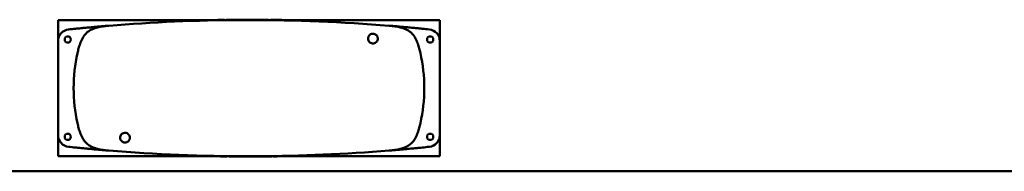
# Model space of a CAD drawing. Units: millimetres. Extents: x 108 to 305, y 85 to 244.
# Drawn here: x 202 to 253, y 115 to 123 of the extents above; entities that cross this region are included whole.
import ezdxf

# ---------------------------------------------------------------- set-up
doc = ezdxf.new("R2010")
doc.units = ezdxf.units.MM
doc.header["$LTSCALE"] = 0.75
doc.layers.add('Visible', color=7, linetype='Continuous', lineweight=50)

msp = doc.modelspace()

# ---------------------------------------------------------------- linework, layer by layer
at = {"layer": 'Visible'}
for p, q in [((204.073, 123.108, -1.02), (204.073, 122.025, -1.02)), ((212.184, 123.108, -1.02), (204.073, 123.108, -1.02)), ((211.934, 123.103, 1.54), (211.934, 123.087, 1.54)), ((212.624, 123.116, 1.466), (212.624, 123.1, 1.466)), ((212.706, 123.108, -1.02), (212.624, 123.108, -1.02)), ((212.706, 123.117, 1.54), (212.706, 123.101, 1.54)), ((213.014, 123.12, 1.54), (213.014, 123.104, 1.54)), ((213.711, 123.108, 1.378), (213.711, 123.124, 1.378)), ((213.923, 123.124, 1.58), (213.923, 123.108, 1.58)), ((214.357, 123.123, 1.291), (214.357, 123.107, 1.291)), ((214.477, 123.122, 1.54), (214.477, 123.106, 1.54)), ((214.88, 123.119, 0.62), (214.88, 123.103, 0.62)), ((214.99, 123.108, -1.02), (214.88, 123.108, -1.02)), ((214.99, 123.117, 0.62), (214.99, 123.101, 0.62)), ((223.673, 123.108, -1.02), (215.562, 123.108, -1.02)), ((215.789, 123.104, 0.62), (215.789, 123.088, 0.62)), ((223.673, 122.025, -1.02), (223.673, 123.108, -1.02)), ((204.073, 122.025, -0.72), (204.073, 117.192, -0.72)), ((223.673, 117.192, -0.72), (223.673, 122.025, -0.72)), ((204.073, 117.192, -1.02), (204.073, 116.108, -1.02)), ((223.673, 116.108, -1.02), (223.673, 117.192, -1.02)), ((204.073, 116.108, -1.02), (212.197, 116.108, -1.02)), ((211.957, 116.113, 0.62), (211.957, 116.129, 0.62)), ((212.756, 116.1, 0.62), (212.756, 116.116, 0.62)), ((212.756, 116.108, -1.02), (212.865, 116.108, -1.02)), ((212.865, 116.098, 0.62), (212.865, 116.114, 0.62)), ((213.269, 116.095, 1.54), (213.269, 116.111, 1.54)), ((213.389, 116.094, 1.291), (213.389, 116.11, 1.291)), ((213.822, 116.108, 1.58), (213.822, 116.092, 1.58)), ((214.035, 116.109, 1.378), (214.035, 116.093, 1.378)), ((214.732, 116.097, 1.54), (214.732, 116.113, 1.54)), ((215.04, 116.1, 1.54), (215.04, 116.116, 1.54)), ((215.04, 116.108, -1.02), (215.122, 116.108, -1.02)), ((215.122, 116.101, 1.466), (215.122, 116.117, 1.466)), ((215.548, 116.108, -1.02), (223.673, 116.108, -1.02)), ((215.811, 116.114, 1.54), (215.811, 116.13, 1.54)), ((153.756, 115.335, -1.02), (274.673, 115.335, -1.02))]:
    msp.add_line(p, q, dxfattribs=at)
at = {"layer": 'Visible', "extrusion": (-2.11801e-22, -1.75459e-13, -1)}
for centre in [(-204.573, 122.108, 0.62), (-223.173, 122.108, 0.62), (-204.573, 117.108, 0.62), (-223.173, 117.108, 0.62)]:
    msp.add_circle(centre, 0.16, dxfattribs=at)
at = {"layer": 'Visible'}
for centre, radius, start, end in [((213.873, 34.708, 1.58), 88.416, 90.84554, 91.23039), ((213.873, 34.708, 1.58), 88.416, 90.64715, 90.73045), ((213.873, 34.708, 1.58), 88.416, 90.24576, 90.53059), ((213.873, 34.708, 1.58), 88.416, 89.74634, 89.96737), ((213.873, 34.708, 1.58), 88.416, 89.49932, 89.58262), ((213.873, 34.708, 1.58), 88.416, 89.07584, 89.21468), ((204.673, 122.025, -0.72), 0.6, 96.0147, 180), ((213.873, 34.708, -0.72), 88.4, 95.77841, 96.0147), ((213.873, 34.708, -0.72), 88.4, 83.9853, 84.22159), ((223.073, 122.025, -0.72), 0.6, 360, 83.9853), ((204.673, 117.192, -0.72), 0.6, 180, 263.9853), ((223.073, 117.192, -0.72), 0.6, 276.0147, 0), ((213.873, 204.508, -0.72), 88.4, 263.9853, 264.22159), ((213.873, 204.508, -0.72), 88.4, 275.77841, 276.0147), ((213.873, 204.508, 1.58), 88.416, 269.07584, 269.21468), ((213.873, 204.508, 1.58), 88.416, 269.49932, 269.58262), ((213.873, 204.508, 1.58), 88.416, 269.74634, 269.96737), ((213.873, 204.508, 1.58), 88.416, 270.24576, 270.53059), ((213.873, 204.508, 1.58), 88.416, 270.64715, 270.73045), ((213.873, 204.508, 1.58), 88.416, 270.84554, 271.23039)]:
    msp.add_arc(centre, radius, start, end, dxfattribs=at)
at = {"layer": 'Visible', "extrusion": (0.978273, 1.8962e-07, 0.207322)}
msp.add_ellipse((212.726, 110.425, 0.987), major_axis=(-33.494, -0.437, 158.045), ratio=0.078561, start_param=-1.567926, end_param=-1.567458, dxfattribs=at)
at = {"layer": 'Visible', "extrusion": (-0.978273, -1.8962e-07, 0.207322)}
msp.add_ellipse((215.019, 128.792, 0.987), major_axis=(33.494, 0.437, 158.045), ratio=0.078561, start_param=-1.567926, end_param=-1.567458, dxfattribs=at)
at = {"layer": 'Visible'}
for points, knots in [([(206.682, 122.815, 1.895), (208.93, 122.999, 1.866), (211.185, 123.096, 1.848), (213.442, 123.107, 1.846), (213.585, 123.108, 1.846), (213.729, 123.108, 1.845), (213.873, 123.108, 1.845), (216.273, 123.108, 1.845), (218.673, 123.011, 1.864), (221.064, 122.815, 1.895)], [0, 0, 0, 0, 0.470064, 0.470064, 0.470064, 0.5, 0.5, 0.5, 1, 1, 1, 1]), ([(211.974, 123.104, 1.58), (211.969, 123.104, 1.58), (211.964, 123.104, 1.579), (211.954, 123.104, 1.575), (211.95, 123.104, 1.572), (211.942, 123.103, 1.565), (211.939, 123.103, 1.56), (211.935, 123.103, 1.55), (211.934, 123.103, 1.545), (211.934, 123.103, 1.54)], [-0.904153, -0.904153, -0.904153, -0.904153, -0.8287971, -0.8287971, -0.7534411, -0.7534411, -0.6781047, -0.6781047, -0.6027682, -0.6027682, -0.6027682, -0.6027682]), ([(212.607, 123.115, 1.548), (212.607, 123.115, 1.551), (212.606, 123.115, 1.553), (212.603, 123.115, 1.56), (212.6, 123.115, 1.565), (212.593, 123.115, 1.572), (212.588, 123.115, 1.575), (212.578, 123.115, 1.579), (212.573, 123.115, 1.58), (212.568, 123.115, 1.58)], [-1.1648695, -1.1648695, -1.1648695, -1.1648695, -1.1301262, -1.1301262, -1.0547893, -1.0547893, -0.9794435, -0.9794435, -0.9040977, -0.9040977, -0.9040977, -0.9040977]), ([(212.746, 123.117, 1.58), (212.741, 123.117, 1.58), (212.735, 123.117, 1.579), (212.725, 123.117, 1.575), (212.721, 123.117, 1.572), (212.714, 123.117, 1.565), (212.711, 123.117, 1.56), (212.707, 123.117, 1.55), (212.706, 123.117, 1.545), (212.706, 123.117, 1.54)], [-0.9040852, -0.9040852, -0.9040852, -0.9040852, -0.8287412, -0.8287412, -0.7533973, -0.7533973, -0.6780603, -0.6780603, -0.6027232, -0.6027232, -0.6027232, -0.6027232]), ([(212.913, 123.119, 1.548), (212.912, 123.119, 1.554), (212.909, 123.119, 1.56), (212.906, 123.119, 1.565), (212.902, 123.119, 1.569), (212.897, 123.119, 1.573), (212.892, 123.119, 1.576), (212.886, 123.119, 1.579), (212.88, 123.119, 1.58), (212.874, 123.119, 1.58)], [0, 0, 0, 0, 0.333333, 0.333333, 0.333333, 0.666667, 0.666667, 0.666667, 1, 1, 1, 1]), ([(213.054, 123.121, 1.58), (213.049, 123.121, 1.58), (213.044, 123.121, 1.579), (213.034, 123.12, 1.575), (213.029, 123.12, 1.572), (213.022, 123.12, 1.565), (213.019, 123.12, 1.56), (213.015, 123.12, 1.55), (213.014, 123.12, 1.545), (213.014, 123.12, 1.54)], [-0.9040677, -0.9040677, -0.9040677, -0.9040677, -0.8287269, -0.8287269, -0.753386, -0.753386, -0.6780488, -0.6780488, -0.6027116, -0.6027116, -0.6027116, -0.6027116]), ([(213.533, 123.124, 1.548), (213.531, 123.124, 1.554), (213.529, 123.124, 1.56), (213.525, 123.124, 1.565), (213.521, 123.124, 1.569), (213.517, 123.124, 1.573), (213.511, 123.124, 1.576), (213.506, 123.124, 1.579), (213.5, 123.124, 1.58), (213.494, 123.124, 1.58)], [0, 0, 0, 0, 0.333333, 0.333333, 0.333333, 0.666667, 0.666667, 0.666667, 1, 1, 1, 1]), ([(213.923, 123.124, 1.58), (213.896, 123.124, 1.579), (213.871, 123.124, 1.578), (213.825, 123.124, 1.567), (213.806, 123.124, 1.56), (213.777, 123.124, 1.542), (213.762, 123.124, 1.531), (213.738, 123.124, 1.499), (213.726, 123.124, 1.478), (213.712, 123.124, 1.423), (213.71, 123.124, 1.399), (213.711, 123.124, 1.378)], [-1.6446188, -1.6446188, -1.6446188, -1.6446188, -1.4009283, -1.4009283, -1.2182142, -1.2182142, -1.0862558, -1.0862558, -1.0060413, -1.0060413, -0.9469324, -0.9469324, -0.9469324, -0.9469324]), ([(214.303, 123.123, 1.548), (214.302, 123.123, 1.554), (214.299, 123.123, 1.56), (214.296, 123.123, 1.565), (214.292, 123.123, 1.569), (214.287, 123.124, 1.573), (214.282, 123.124, 1.576), (214.276, 123.124, 1.579), (214.27, 123.124, 1.58), (214.264, 123.124, 1.58)], [0, 0, 0, 0, 0.333333, 0.333333, 0.333333, 0.666667, 0.666667, 0.666667, 1, 1, 1, 1]), ([(214.395, 123.123, 1.115), (214.394, 123.123, 1.121), (214.391, 123.123, 1.127), (214.388, 123.123, 1.132), (214.384, 123.123, 1.136), (214.379, 123.123, 1.14), (214.374, 123.123, 1.143), (214.368, 123.123, 1.146), (214.363, 123.123, 1.147), (214.357, 123.123, 1.147)], [0, 0, 0, 0, 0.3333333, 0.3333333, 0.3333333, 0.6666667, 0.6666667, 0.6666667, 0.9822617, 0.9822617, 0.9822617, 0.9822617]), ([(214.517, 123.122, 1.58), (214.511, 123.122, 1.58), (214.505, 123.122, 1.579), (214.5, 123.122, 1.576), (214.494, 123.122, 1.574), (214.49, 123.122, 1.57), (214.486, 123.122, 1.565), (214.482, 123.122, 1.561), (214.479, 123.122, 1.555), (214.478, 123.122, 1.549), (214.477, 123.122, 1.546), (214.477, 123.122, 1.543), (214.477, 123.122, 1.54)], [0, 0, 0, 0, 0.25, 0.25, 0.25, 0.5, 0.5, 0.5, 0.75, 0.75, 0.75, 0.8818459, 0.8818459, 0.8818459, 0.8818459]), ([(214.685, 123.121, 1.548), (214.683, 123.121, 1.554), (214.681, 123.121, 1.56), (214.677, 123.121, 1.565), (214.673, 123.121, 1.569), (214.668, 123.121, 1.573), (214.663, 123.121, 1.576), (214.658, 123.121, 1.579), (214.651, 123.121, 1.58), (214.645, 123.121, 1.58)], [0, 0, 0, 0, 0.333333, 0.333333, 0.333333, 0.666667, 0.666667, 0.666667, 1, 1, 1, 1]), ([(215.085, 123.116, 1.58), (215.08, 123.116, 1.58), (215.075, 123.116, 1.579), (215.07, 123.116, 1.577), (215.065, 123.116, 1.575), (215.061, 123.116, 1.573), (215.057, 123.117, 1.569), (215.054, 123.117, 1.566), (215.05, 123.117, 1.561), (215.048, 123.117, 1.557), (215.046, 123.117, 1.552), (215.045, 123.117, 1.547), (215.045, 123.117, 1.542)], [0, 0, 0, 0, 0.25, 0.25, 0.25, 0.5, 0.5, 0.5, 0.75, 0.75, 0.75, 1, 1, 1, 1]), ([(215.335, 123.112, 1.558), (215.333, 123.112, 1.562), (215.33, 123.112, 1.566), (215.326, 123.113, 1.569), (215.322, 123.113, 1.573), (215.318, 123.113, 1.575), (215.313, 123.113, 1.577), (215.309, 123.113, 1.579), (215.304, 123.113, 1.58), (215.299, 123.113, 1.58)], [0, 0, 0, 0, 0.333333, 0.333333, 0.333333, 0.666667, 0.666667, 0.666667, 1, 1, 1, 1]), ([(215.789, 123.104, 0.62), (215.789, 123.104, 0.625), (215.788, 123.104, 0.63), (215.785, 123.104, 0.636), (215.785, 123.104, 0.637), (215.785, 123.104, 0.638)], [0, 0, 0, 0, 0.07533648, 0.07533648, 0.08703608, 0.08703608, 0.08703608, 0.08703608]), ([(205.071, 121.412, 1.991), (205.088, 121.49, 1.983), (205.107, 121.568, 1.976), (205.129, 121.648, 1.968), (205.14, 121.688, 1.964), (205.151, 121.728, 1.96), (205.164, 121.769, 1.956), (205.177, 121.81, 1.952), (205.19, 121.851, 1.948), (205.206, 121.893, 1.945), (205.221, 121.936, 1.941), (205.238, 121.979, 1.937), (205.257, 122.023, 1.934), (205.276, 122.067, 1.93), (205.298, 122.113, 1.927), (205.323, 122.16, 1.924), (205.349, 122.208, 1.922), (205.379, 122.257, 1.919), (205.417, 122.307, 1.918), (205.435, 122.333, 1.917), (205.456, 122.359, 1.917), (205.479, 122.384, 1.916), (205.502, 122.409, 1.916), (205.526, 122.434, 1.915), (205.553, 122.458, 1.915), (205.579, 122.482, 1.915), (205.607, 122.505, 1.915), (205.635, 122.525, 1.914), (205.663, 122.545, 1.914), (205.692, 122.564, 1.914), (205.72, 122.58, 1.913), (205.776, 122.613, 1.913), (205.83, 122.638, 1.911), (205.882, 122.659, 1.91), (205.934, 122.679, 1.909), (205.983, 122.695, 1.908), (206.031, 122.709, 1.907), (206.079, 122.723, 1.906), (206.126, 122.735, 1.905), (206.171, 122.745, 1.904), (206.216, 122.754, 1.903), (206.26, 122.763, 1.902), (206.304, 122.77, 1.901), (206.347, 122.777, 1.9), (206.39, 122.784, 1.899), (206.433, 122.789, 1.899), (206.517, 122.801, 1.897), (206.6, 122.809, 1.896), (206.682, 122.815, 1.895)], [0, 0, 0, 0, 0.125, 0.125, 0.125, 0.1875, 0.1875, 0.1875, 0.25, 0.25, 0.25, 0.3125, 0.3125, 0.3125, 0.375, 0.375, 0.375, 0.4375, 0.4375, 0.4375, 0.46875, 0.46875, 0.46875, 0.5, 0.5, 0.5, 0.53125, 0.53125, 0.53125, 0.5625, 0.5625, 0.5625, 0.625, 0.625, 0.625, 0.6875, 0.6875, 0.6875, 0.75, 0.75, 0.75, 0.8125, 0.8125, 0.8125, 0.875, 0.875, 0.875, 1, 1, 1, 1]), ([(205.5, 122.711, -0.604), (205.497, 122.711, -0.605), (205.451, 122.706, -0.623), (205.362, 122.698, -0.655), (205.283, 122.69, -0.678), (205.243, 122.686, -0.687), (205.243, 122.686, -0.687)], [0.6315725, 0.6315725, 0.6315725, 0.6315725, 0.6363636, 0.7272727, 0.8181818, 0.8182992, 0.8182992, 0.8182992, 0.8182992]), ([(206.119, 122.768, -0.323), (206.056, 122.762, -0.349), (205.938, 122.752, -0.403), (205.834, 122.742, -0.452), (205.785, 122.738, -0.475)], [0.2737442, 0.2737442, 0.2737442, 0.2737442, 0.3636364, 0.4502008, 0.4502008, 0.4502008, 0.4502008]), ([(206.678, 122.815, -0.121), (206.626, 122.811, -0.137), (206.514, 122.802, -0.172), (206.356, 122.788, -0.228), (206.261, 122.78, -0.265), (206.233, 122.778, -0.276)], [0.0023177, 0.0023177, 0.0023177, 0.0023177, 0.0909091, 0.1818182, 0.2207048, 0.2207048, 0.2207048, 0.2207048]), ([(219.987, 122.154, 2.809), (219.987, 122.173, 2.806), (219.989, 122.192, 2.803), (219.998, 122.229, 2.796), (220.004, 122.247, 2.792), (220.018, 122.276, 2.786), (220.025, 122.287, 2.784), (220.036, 122.303, 2.78), (220.041, 122.309, 2.778), (220.056, 122.327, 2.774), (220.067, 122.339, 2.771), (220.105, 122.369, 2.763), (220.133, 122.384, 2.759), (220.178, 122.398, 2.755), (220.194, 122.401, 2.754), (220.217, 122.403, 2.753), (220.225, 122.404, 2.753), (220.24, 122.404, 2.752), (220.248, 122.404, 2.752), (220.264, 122.403, 2.753), (220.271, 122.402, 2.753), (220.287, 122.399, 2.753), (220.294, 122.397, 2.754), (220.317, 122.391, 2.755), (220.332, 122.386, 2.757), (220.374, 122.365, 2.762), (220.4, 122.346, 2.768), (220.433, 122.31, 2.776), (220.442, 122.297, 2.78), (220.455, 122.277, 2.784), (220.458, 122.27, 2.786), (220.467, 122.252, 2.79), (220.472, 122.241, 2.792), (220.481, 122.21, 2.798), (220.485, 122.191, 2.802), (220.487, 122.153, 2.809), (220.487, 122.134, 2.812), (220.484, 122.115, 2.816)], [0.00001, 0.00001, 0.00001, 0.00001, 0.288551, 0.288551, 0.578123, 0.578123, 0.77103, 0.77103, 0.881373, 0.881373, 1.128311, 1.128311, 1.603711, 1.603711, 1.835909, 1.835909, 1.951704, 1.951704, 2.066889, 2.066889, 2.182105, 2.182105, 2.298227, 2.298227, 2.531712, 2.531712, 3.011327, 3.011327, 3.260488, 3.260488, 3.370947, 3.370947, 3.564084, 3.564084, 3.854241, 3.854241, 4.144229, 4.144229, 4.144229, 4.144229]), ([(221.064, 122.815, 1.895), (221.146, 122.809, 1.896), (221.228, 122.801, 1.897), (221.313, 122.789, 1.899), (221.355, 122.784, 1.899), (221.398, 122.777, 1.9), (221.442, 122.77, 1.901), (221.485, 122.763, 1.902), (221.529, 122.754, 1.903), (221.575, 122.745, 1.904), (221.62, 122.735, 1.905), (221.666, 122.723, 1.906), (221.714, 122.709, 1.907), (221.762, 122.695, 1.908), (221.812, 122.679, 1.909), (221.863, 122.659, 1.91), (221.915, 122.638, 1.911), (221.97, 122.613, 1.913), (222.026, 122.58, 1.913), (222.054, 122.564, 1.914), (222.082, 122.545, 1.914), (222.111, 122.525, 1.914), (222.139, 122.505, 1.915), (222.167, 122.482, 1.915), (222.193, 122.458, 1.915), (222.219, 122.434, 1.915), (222.244, 122.409, 1.916), (222.267, 122.384, 1.916), (222.289, 122.359, 1.917), (222.31, 122.333, 1.917), (222.329, 122.307, 1.918), (222.366, 122.257, 1.919), (222.396, 122.208, 1.922), (222.422, 122.16, 1.924), (222.448, 122.113, 1.927), (222.47, 122.067, 1.93), (222.489, 122.023, 1.934), (222.508, 121.979, 1.937), (222.525, 121.936, 1.941), (222.54, 121.893, 1.945), (222.555, 121.851, 1.948), (222.569, 121.81, 1.952), (222.581, 121.769, 1.956), (222.594, 121.728, 1.96), (222.606, 121.688, 1.964), (222.617, 121.648, 1.968), (222.639, 121.568, 1.976), (222.657, 121.49, 1.983), (222.675, 121.412, 1.991)], [0, 0, 0, 0, 0.125, 0.125, 0.125, 0.1875, 0.1875, 0.1875, 0.25, 0.25, 0.25, 0.3125, 0.3125, 0.3125, 0.375, 0.375, 0.375, 0.4375, 0.4375, 0.4375, 0.46875, 0.46875, 0.46875, 0.5, 0.5, 0.5, 0.53125, 0.53125, 0.53125, 0.5625, 0.5625, 0.5625, 0.625, 0.625, 0.625, 0.6875, 0.6875, 0.6875, 0.75, 0.75, 0.75, 0.8125, 0.8125, 0.8125, 0.875, 0.875, 0.875, 1, 1, 1, 1]), ([(221.513, 122.778, -0.276), (221.492, 122.78, -0.268), (221.402, 122.787, -0.233), (221.244, 122.801, -0.176), (221.124, 122.811, -0.138), (221.068, 122.815, -0.121)], [0.7906398, 0.7906398, 0.7906398, 0.7906398, 0.8181818, 0.9090909, 0.9981109, 0.9981109, 0.9981109, 0.9981109]), ([(222.765, 122.66, -0.72), (222.733, 122.663, -0.72), (222.664, 122.67, -0.716), (222.554, 122.681, -0.7), (222.429, 122.693, -0.67), (222.298, 122.706, -0.626), (222.157, 122.719, -0.568), (222.007, 122.733, -0.498), (221.844, 122.748, -0.42), (221.721, 122.759, -0.363), (221.656, 122.765, -0.335)], [0.0067469, 0.0067469, 0.0067469, 0.0067469, 0.0909091, 0.1818182, 0.2727273, 0.3636364, 0.4545455, 0.5454545, 0.6363636, 0.726111, 0.726111, 0.726111, 0.726111]), ([(219.987, 122.149, 2.81), (219.987, 122.15, 2.81), (219.987, 122.151, 2.81), (219.987, 122.152, 2.809), (219.987, 122.153, 2.809), (219.987, 122.154, 2.809)], [0.00007472, 0.00007472, 0.00007472, 0.00007472, 0.01065757, 0.01065757, 0.02085381, 0.02085381, 0.02085381, 0.02085381]), ([(220.483, 122.111, 2.816), (220.478, 122.082, 2.821), (220.468, 122.054, 2.825), (220.438, 122.003, 2.834), (220.419, 121.98, 2.837), (220.372, 121.941, 2.843), (220.343, 121.926, 2.845), (220.282, 121.906, 2.848), (220.25, 121.902, 2.849), (220.186, 121.907, 2.848), (220.154, 121.916, 2.847), (220.097, 121.944, 2.843), (220.071, 121.964, 2.84), (220.03, 122.01, 2.832), (220.015, 122.036, 2.828), (219.993, 122.091, 2.82), (219.987, 122.12, 2.815), (219.987, 122.149, 2.81)], [-3.695897, -3.695897, -3.695897, -3.695897, -3.252666, -3.252666, -2.810703, -2.810703, -2.329166, -2.329166, -1.850559, -1.850559, -1.371828, -1.371828, -0.888632, -0.888632, -0.444912, -0.444912, -0.000075, -0.000075, -0.000075, -0.000075]), ([(220.484, 122.115, 2.816), (220.484, 122.114, 2.816), (220.483, 122.113, 2.816), (220.483, 122.112, 2.816), (220.483, 122.111, 2.816), (220.483, 122.111, 2.816)], [0.00000167, 0.00000167, 0.00000167, 0.00000167, 0.01125459, 0.01125459, 0.02278898, 0.02278898, 0.02278898, 0.02278898]), ([(205.071, 117.805, 1.991), (204.94, 118.395, 2.049), (204.873, 119.002, 2.08), (204.873, 119.608, 2.08), (204.873, 120.215, 2.08), (204.94, 120.822, 2.049), (205.071, 121.412, 1.991)], [0, 0, 0, 0, 0.5, 0.5, 0.5, 1, 1, 1, 1]), ([(222.675, 121.412, 1.991), (222.806, 120.822, 2.049), (222.873, 120.215, 2.08), (222.873, 119.609, 2.08), (222.873, 119.002, 2.08), (222.806, 118.395, 2.049), (222.675, 117.805, 1.991)], [0, 0, 0, 0, 0.5, 0.5, 0.5, 1, 1, 1, 1]), ([(206.682, 116.401, 1.895), (206.6, 116.408, 1.896), (206.517, 116.416, 1.897), (206.433, 116.428, 1.899), (206.39, 116.433, 1.899), (206.347, 116.439, 1.9), (206.304, 116.447, 1.901), (206.26, 116.454, 1.902), (206.216, 116.463, 1.903), (206.171, 116.472, 1.904), (206.126, 116.482, 1.905), (206.079, 116.494, 1.906), (206.031, 116.508, 1.907), (205.983, 116.521, 1.908), (205.934, 116.538, 1.909), (205.882, 116.558, 1.91), (205.83, 116.579, 1.911), (205.776, 116.604, 1.913), (205.72, 116.637, 1.913), (205.692, 116.653, 1.914), (205.663, 116.672, 1.914), (205.635, 116.692, 1.914), (205.607, 116.712, 1.915), (205.579, 116.735, 1.915), (205.553, 116.759, 1.915), (205.526, 116.782, 1.915), (205.502, 116.808, 1.916), (205.479, 116.833, 1.916), (205.456, 116.858, 1.917), (205.435, 116.884, 1.917), (205.417, 116.909, 1.918), (205.379, 116.96, 1.919), (205.349, 117.009, 1.922), (205.323, 117.057, 1.924), (205.298, 117.104, 1.927), (205.276, 117.15, 1.93), (205.257, 117.194, 1.934), (205.238, 117.238, 1.937), (205.221, 117.281, 1.941), (205.206, 117.324, 1.945), (205.19, 117.366, 1.948), (205.177, 117.407, 1.952), (205.164, 117.448, 1.956), (205.151, 117.489, 1.96), (205.14, 117.529, 1.964), (205.129, 117.569, 1.968), (205.107, 117.649, 1.976), (205.088, 117.727, 1.983), (205.071, 117.805, 1.991)], [0, 0, 0, 0, 0.125, 0.125, 0.125, 0.1875, 0.1875, 0.1875, 0.25, 0.25, 0.25, 0.3125, 0.3125, 0.3125, 0.375, 0.375, 0.375, 0.4375, 0.4375, 0.4375, 0.46875, 0.46875, 0.46875, 0.5, 0.5, 0.5, 0.53125, 0.53125, 0.53125, 0.5625, 0.5625, 0.5625, 0.625, 0.625, 0.625, 0.6875, 0.6875, 0.6875, 0.75, 0.75, 0.75, 0.8125, 0.8125, 0.8125, 0.875, 0.875, 0.875, 1, 1, 1, 1]), ([(222.675, 117.805, 1.991), (222.657, 117.727, 1.983), (222.639, 117.649, 1.976), (222.617, 117.569, 1.968), (222.606, 117.529, 1.964), (222.594, 117.489, 1.96), (222.581, 117.448, 1.956), (222.569, 117.407, 1.952), (222.555, 117.366, 1.948), (222.54, 117.324, 1.945), (222.525, 117.281, 1.941), (222.508, 117.238, 1.937), (222.489, 117.194, 1.934), (222.47, 117.15, 1.93), (222.448, 117.104, 1.927), (222.422, 117.057, 1.924), (222.396, 117.009, 1.922), (222.366, 116.96, 1.919), (222.329, 116.909, 1.918), (222.31, 116.884, 1.917), (222.289, 116.858, 1.917), (222.267, 116.833, 1.916), (222.244, 116.808, 1.916), (222.219, 116.782, 1.915), (222.193, 116.759, 1.915), (222.167, 116.735, 1.915), (222.139, 116.712, 1.915), (222.111, 116.692, 1.914), (222.082, 116.672, 1.914), (222.054, 116.653, 1.914), (222.026, 116.637, 1.913), (221.97, 116.604, 1.913), (221.915, 116.579, 1.911), (221.863, 116.558, 1.91), (221.812, 116.538, 1.909), (221.762, 116.521, 1.908), (221.714, 116.508, 1.907), (221.666, 116.494, 1.906), (221.62, 116.482, 1.905), (221.575, 116.472, 1.904), (221.529, 116.463, 1.903), (221.485, 116.454, 1.902), (221.442, 116.447, 1.901), (221.398, 116.439, 1.9), (221.355, 116.433, 1.899), (221.313, 116.428, 1.899), (221.228, 116.416, 1.897), (221.146, 116.408, 1.896), (221.064, 116.401, 1.895)], [0, 0, 0, 0, 0.125, 0.125, 0.125, 0.1875, 0.1875, 0.1875, 0.25, 0.25, 0.25, 0.3125, 0.3125, 0.3125, 0.375, 0.375, 0.375, 0.4375, 0.4375, 0.4375, 0.46875, 0.46875, 0.46875, 0.5, 0.5, 0.5, 0.53125, 0.53125, 0.53125, 0.5625, 0.5625, 0.5625, 0.625, 0.625, 0.625, 0.6875, 0.6875, 0.6875, 0.75, 0.75, 0.75, 0.8125, 0.8125, 0.8125, 0.875, 0.875, 0.875, 1, 1, 1, 1]), ([(207.263, 117.106, 2.816), (207.268, 117.135, 2.821), (207.278, 117.163, 2.825), (207.307, 117.214, 2.834), (207.327, 117.237, 2.837), (207.374, 117.276, 2.843), (207.403, 117.291, 2.845), (207.464, 117.311, 2.848), (207.496, 117.315, 2.849), (207.56, 117.31, 2.848), (207.591, 117.301, 2.847), (207.649, 117.273, 2.843), (207.675, 117.253, 2.84), (207.716, 117.206, 2.832), (207.731, 117.181, 2.828), (207.752, 117.126, 2.82), (207.758, 117.097, 2.815), (207.759, 117.068, 2.81)], [-3.695897, -3.695897, -3.695897, -3.695897, -3.252666, -3.252666, -2.810703, -2.810703, -2.329166, -2.329166, -1.85056, -1.85056, -1.371828, -1.371828, -0.888632, -0.888632, -0.444912, -0.444912, -0.000075, -0.000075, -0.000075, -0.000075]), ([(207.759, 117.063, 2.809), (207.759, 117.044, 2.806), (207.757, 117.025, 2.803), (207.748, 116.988, 2.796), (207.742, 116.97, 2.792), (207.727, 116.941, 2.786), (207.721, 116.93, 2.784), (207.709, 116.914, 2.78), (207.705, 116.908, 2.779), (207.69, 116.89, 2.774), (207.678, 116.878, 2.771), (207.641, 116.848, 2.764), (207.613, 116.833, 2.759), (207.567, 116.819, 2.755), (207.552, 116.816, 2.754), (207.529, 116.814, 2.753), (207.521, 116.813, 2.753), (207.505, 116.813, 2.752), (207.498, 116.813, 2.752), (207.482, 116.814, 2.753), (207.474, 116.815, 2.753), (207.459, 116.818, 2.753), (207.451, 116.819, 2.754), (207.429, 116.826, 2.755), (207.414, 116.831, 2.757), (207.371, 116.852, 2.763), (207.345, 116.871, 2.768), (207.313, 116.907, 2.776), (207.303, 116.92, 2.78), (207.291, 116.94, 2.784), (207.287, 116.947, 2.786), (207.279, 116.965, 2.79), (207.274, 116.976, 2.792), (207.264, 117.007, 2.798), (207.261, 117.026, 2.802), (207.258, 117.064, 2.809), (207.259, 117.083, 2.812), (207.262, 117.102, 2.816)], [0.00001, 0.00001, 0.00001, 0.00001, 0.288516, 0.288516, 0.578052, 0.578052, 0.770935, 0.770935, 0.881264, 0.881264, 1.128188, 1.128188, 1.603628, 1.603628, 1.83586, 1.83586, 1.951675, 1.951675, 2.066877, 2.066877, 2.182111, 2.182111, 2.298249, 2.298249, 2.531758, 2.531758, 3.011384, 3.011384, 3.260527, 3.260527, 3.370975, 3.370975, 3.564092, 3.564092, 3.854221, 3.854221, 4.144182, 4.144182, 4.144182, 4.144182]), ([(207.262, 117.102, 2.816), (207.262, 117.103, 2.816), (207.262, 117.103, 2.816), (207.262, 117.105, 2.816), (207.263, 117.106, 2.816), (207.263, 117.106, 2.816)], [0.00000166, 0.00000166, 0.00000166, 0.00000166, 0.01125657, 0.01125657, 0.02279288, 0.02279288, 0.02279288, 0.02279288]), ([(207.759, 117.068, 2.81), (207.759, 117.067, 2.81), (207.759, 117.066, 2.81), (207.759, 117.065, 2.809), (207.759, 117.064, 2.809), (207.759, 117.063, 2.809)], [0.00007472, 0.00007472, 0.00007472, 0.00007472, 0.01066112, 0.01066112, 0.02086087, 0.02086087, 0.02086087, 0.02086087]), ([(205.193, 116.536, -0.698), (205.193, 116.536, -0.698), (205.233, 116.532, -0.69), (205.315, 116.524, -0.67), (205.431, 116.512, -0.631), (205.507, 116.505, -0.601), (205.537, 116.502, -0.588)], [0.1818023, 0.1818023, 0.1818023, 0.1818023, 0.1818182, 0.2727273, 0.3636364, 0.421963, 0.421963, 0.421963, 0.421963]), ([(205.581, 116.498, -0.57), (205.584, 116.498, -0.568), (205.635, 116.493, -0.546), (205.738, 116.483, -0.498), (205.903, 116.468, -0.419), (206.027, 116.457, -0.363), (206.091, 116.452, -0.335)], [0.4497901, 0.4497901, 0.4497901, 0.4497901, 0.4545455, 0.5454545, 0.6363636, 0.7262187, 0.7262187, 0.7262187, 0.7262187]), ([(206.24, 116.439, -0.273), (206.259, 116.437, -0.266), (206.347, 116.429, -0.231), (206.504, 116.416, -0.175), (206.625, 116.406, -0.137), (206.682, 116.401, -0.12)], [0.7927829, 0.7927829, 0.7927829, 0.7927829, 0.8181818, 0.9090909, 1, 1, 1, 1]), ([(221.064, 116.401, 1.895), (218.816, 116.218, 1.866), (216.56, 116.121, 1.848), (214.304, 116.11, 1.846), (214.16, 116.109, 1.846), (214.017, 116.108, 1.845), (213.873, 116.108, 1.845), (211.473, 116.108, 1.845), (209.073, 116.206, 1.864), (206.682, 116.401, 1.895)], [0, 0, 0, 0, 0.47006, 0.47006, 0.47006, 0.5, 0.5, 0.5, 1, 1, 1, 1]), ([(221.064, 116.401, -0.12), (221.119, 116.406, -0.137), (221.234, 116.415, -0.173), (221.436, 116.433, -0.244), (221.634, 116.45, -0.325), (221.811, 116.466, -0.404), (221.915, 116.475, -0.454), (221.963, 116.479, -0.477)], [0, 0, 0, 0, 0.0909091, 0.1818182, 0.2727273, 0.3636364, 0.449764, 0.449764, 0.449764, 0.449764]), ([(222.248, 116.506, -0.604), (222.25, 116.506, -0.605), (222.297, 116.511, -0.624), (222.385, 116.519, -0.656), (222.503, 116.531, -0.689), (222.625, 116.543, -0.712), (222.722, 116.552, -0.72), (222.773, 116.558, -0.72)], [0.63122, 0.63122, 0.63122, 0.63122, 0.6363636, 0.7272727, 0.8181818, 0.9090909, 1, 1, 1, 1]), ([(211.957, 116.113, 0.62), (211.957, 116.113, 0.625), (211.958, 116.113, 0.63), (211.96, 116.113, 0.636), (211.961, 116.113, 0.637), (211.961, 116.113, 0.638)], [0, 0, 0, 0, 0.07533648, 0.07533648, 0.08703608, 0.08703608, 0.08703608, 0.08703608]), ([(212.411, 116.105, 1.558), (212.413, 116.105, 1.562), (212.416, 116.104, 1.566), (212.42, 116.104, 1.569), (212.423, 116.104, 1.573), (212.428, 116.104, 1.575), (212.432, 116.104, 1.577), (212.437, 116.104, 1.579), (212.442, 116.104, 1.58), (212.447, 116.104, 1.58)], [0, 0, 0, 0, 0.333333, 0.333333, 0.333333, 0.666667, 0.666667, 0.666667, 1, 1, 1, 1]), ([(212.661, 116.101, 1.58), (212.666, 116.101, 1.58), (212.671, 116.101, 1.579), (212.676, 116.101, 1.577), (212.68, 116.101, 1.575), (212.685, 116.1, 1.573), (212.688, 116.1, 1.569), (212.692, 116.1, 1.566), (212.695, 116.1, 1.561), (212.697, 116.1, 1.557), (212.699, 116.1, 1.552), (212.701, 116.1, 1.547), (212.701, 116.1, 1.542)], [0, 0, 0, 0, 0.25, 0.25, 0.25, 0.5, 0.5, 0.5, 0.75, 0.75, 0.75, 1, 1, 1, 1]), ([(213.061, 116.096, 1.548), (213.062, 116.096, 1.554), (213.065, 116.096, 1.56), (213.069, 116.096, 1.565), (213.072, 116.096, 1.569), (213.077, 116.096, 1.573), (213.083, 116.096, 1.576), (213.088, 116.096, 1.579), (213.094, 116.096, 1.58), (213.1, 116.096, 1.58)], [0, 0, 0, 0, 0.333333, 0.333333, 0.333333, 0.666667, 0.666667, 0.666667, 1, 1, 1, 1]), ([(213.229, 116.095, 1.58), (213.235, 116.095, 1.58), (213.241, 116.095, 1.579), (213.246, 116.095, 1.576), (213.251, 116.095, 1.574), (213.256, 116.095, 1.57), (213.26, 116.095, 1.565), (213.264, 116.095, 1.561), (213.266, 116.095, 1.555), (213.268, 116.095, 1.549), (213.268, 116.095, 1.546), (213.269, 116.095, 1.543), (213.269, 116.095, 1.54)], [0, 0, 0, 0, 0.25, 0.25, 0.25, 0.5, 0.5, 0.5, 0.75, 0.75, 0.75, 0.8818459, 0.8818459, 0.8818459, 0.8818459]), ([(213.35, 116.094, 1.115), (213.352, 116.094, 1.121), (213.354, 116.094, 1.127), (213.358, 116.094, 1.132), (213.362, 116.094, 1.136), (213.367, 116.094, 1.14), (213.372, 116.094, 1.143), (213.377, 116.094, 1.146), (213.383, 116.094, 1.147), (213.389, 116.094, 1.147)], [0, 0, 0, 0, 0.3333333, 0.3333333, 0.3333333, 0.6666667, 0.6666667, 0.6666667, 0.9822617, 0.9822617, 0.9822617, 0.9822617]), ([(213.442, 116.094, 1.548), (213.443, 116.094, 1.554), (213.446, 116.094, 1.56), (213.45, 116.093, 1.565), (213.454, 116.093, 1.569), (213.458, 116.093, 1.573), (213.464, 116.093, 1.576), (213.469, 116.093, 1.579), (213.475, 116.093, 1.58), (213.481, 116.093, 1.58)], [0, 0, 0, 0, 0.333333, 0.333333, 0.333333, 0.666667, 0.666667, 0.666667, 1, 1, 1, 1]), ([(213.822, 116.092, 1.58), (213.849, 116.092, 1.579), (213.875, 116.092, 1.578), (213.92, 116.092, 1.567), (213.939, 116.092, 1.56), (213.969, 116.093, 1.542), (213.984, 116.093, 1.531), (214.007, 116.093, 1.499), (214.02, 116.093, 1.478), (214.033, 116.093, 1.423), (214.035, 116.093, 1.399), (214.035, 116.093, 1.378)], [-1.6446188, -1.6446188, -1.6446188, -1.6446188, -1.4009283, -1.4009283, -1.2182142, -1.2182142, -1.0862558, -1.0862558, -1.0060413, -1.0060413, -0.9469324, -0.9469324, -0.9469324, -0.9469324]), ([(214.213, 116.093, 1.548), (214.214, 116.093, 1.554), (214.217, 116.093, 1.56), (214.221, 116.093, 1.565), (214.224, 116.093, 1.569), (214.229, 116.093, 1.573), (214.234, 116.093, 1.576), (214.24, 116.093, 1.579), (214.246, 116.093, 1.58), (214.252, 116.093, 1.58)], [0, 0, 0, 0, 0.333333, 0.333333, 0.333333, 0.666667, 0.666667, 0.666667, 1, 1, 1, 1]), ([(214.692, 116.096, 1.58), (214.697, 116.096, 1.58), (214.702, 116.096, 1.579), (214.712, 116.096, 1.575), (214.716, 116.097, 1.572), (214.723, 116.097, 1.565), (214.726, 116.097, 1.56), (214.731, 116.097, 1.55), (214.732, 116.097, 1.545), (214.732, 116.097, 1.54)], [-0.9040677, -0.9040677, -0.9040677, -0.9040677, -0.8287269, -0.8287269, -0.753386, -0.753386, -0.6780488, -0.6780488, -0.6027116, -0.6027116, -0.6027116, -0.6027116]), ([(214.832, 116.098, 1.548), (214.834, 116.098, 1.554), (214.836, 116.098, 1.56), (214.84, 116.098, 1.565), (214.844, 116.098, 1.569), (214.848, 116.098, 1.573), (214.854, 116.098, 1.576), (214.859, 116.098, 1.579), (214.865, 116.098, 1.58), (214.871, 116.098, 1.58)], [0, 0, 0, 0, 0.333333, 0.333333, 0.333333, 0.666667, 0.666667, 0.666667, 1, 1, 1, 1]), ([(215, 116.1, 1.58), (215.005, 116.1, 1.58), (215.01, 116.1, 1.579), (215.02, 116.1, 1.575), (215.025, 116.1, 1.572), (215.032, 116.1, 1.565), (215.035, 116.1, 1.56), (215.039, 116.1, 1.55), (215.04, 116.1, 1.545), (215.04, 116.1, 1.54)], [-0.9040852, -0.9040852, -0.9040852, -0.9040852, -0.8287412, -0.8287412, -0.7533973, -0.7533973, -0.6780603, -0.6780603, -0.6027232, -0.6027232, -0.6027232, -0.6027232]), ([(215.138, 116.102, 1.548), (215.139, 116.102, 1.551), (215.14, 116.102, 1.553), (215.143, 116.102, 1.56), (215.146, 116.102, 1.565), (215.153, 116.102, 1.572), (215.157, 116.102, 1.575), (215.167, 116.102, 1.579), (215.173, 116.102, 1.58), (215.178, 116.102, 1.58)], [-1.1648695, -1.1648695, -1.1648695, -1.1648695, -1.1301262, -1.1301262, -1.0547893, -1.0547893, -0.9794435, -0.9794435, -0.9040977, -0.9040977, -0.9040977, -0.9040977]), ([(215.771, 116.113, 1.58), (215.776, 116.113, 1.58), (215.782, 116.113, 1.579), (215.792, 116.113, 1.575), (215.796, 116.113, 1.572), (215.803, 116.114, 1.565), (215.806, 116.114, 1.56), (215.81, 116.114, 1.55), (215.811, 116.114, 1.545), (215.811, 116.114, 1.54)], [-0.904153, -0.904153, -0.904153, -0.904153, -0.8287971, -0.8287971, -0.7534411, -0.7534411, -0.6781047, -0.6781047, -0.6027682, -0.6027682, -0.6027682, -0.6027682])]:
    msp.add_open_spline(points, degree=3, knots=knots, dxfattribs=at)
for points in [[(212.624, 123.116, 1.466), (212.624, 123.116, 1.469), (212.623, 123.116, 1.472), (212.623, 123.116, 1.474)], [(213.014, 123.12, 1.073), (212.98, 123.12, 1.231), (212.947, 123.12, 1.39), (212.913, 123.119, 1.548)], [(213.711, 123.124, 0.709), (213.651, 123.124, 0.989), (213.592, 123.124, 1.268), (213.533, 123.124, 1.548)], [(214.356, 123.123, 1.3), (214.339, 123.123, 1.382), (214.321, 123.123, 1.465), (214.303, 123.123, 1.548)], [(214.357, 123.123, 1.291), (214.357, 123.123, 1.294), (214.357, 123.123, 1.297), (214.356, 123.123, 1.3)], [(214.477, 123.122, 0.73), (214.45, 123.123, 0.858), (214.422, 123.123, 0.987), (214.395, 123.123, 1.115)], [(214.88, 123.119, 0.628), (214.815, 123.119, 0.935), (214.75, 123.12, 1.242), (214.685, 123.121, 1.548)], [(214.88, 123.119, 0.62), (214.88, 123.119, 0.623), (214.88, 123.119, 0.625), (214.88, 123.119, 0.628)], [(214.99, 123.117, 0.622), (214.99, 123.117, 0.622), (214.99, 123.117, 0.621), (214.99, 123.117, 0.62)], [(215.045, 123.117, 1.542), (215.026, 123.117, 1.236), (215.008, 123.117, 0.929), (214.99, 123.117, 0.622)], [(215.785, 123.104, 0.638), (215.635, 123.107, 0.944), (215.485, 123.11, 1.251), (215.335, 123.112, 1.558)], [(204.973, 122.659, -0.72), (205.063, 122.668, -0.72), (205.154, 122.678, -0.708), (205.243, 122.686, -0.687)], [(205.5, 122.711, -0.604), (205.596, 122.72, -0.565), (205.691, 122.729, -0.52), (205.785, 122.738, -0.475)], [(206.119, 122.768, -0.323), (206.157, 122.771, -0.307), (206.195, 122.774, -0.291), (206.233, 122.778, -0.276)], [(206.682, 122.815, -0.12), (206.681, 122.815, -0.12), (206.68, 122.815, -0.12), (206.68, 122.815, -0.121)], [(221.066, 122.815, -0.121), (221.065, 122.815, -0.12), (221.065, 122.815, -0.12), (221.064, 122.815, -0.12)], [(221.513, 122.778, -0.276), (221.561, 122.774, -0.295), (221.609, 122.769, -0.315), (221.656, 122.765, -0.335)], [(222.765, 122.66, -0.72), (222.768, 122.66, -0.72), (222.77, 122.66, -0.72), (222.773, 122.659, -0.72)], [(205.193, 116.536, -0.698), (205.121, 116.543, -0.712), (205.046, 116.55, -0.72), (204.973, 116.558, -0.72)], [(205.581, 116.498, -0.57), (205.567, 116.5, -0.576), (205.552, 116.501, -0.582), (205.537, 116.502, -0.588)], [(206.24, 116.439, -0.273), (206.19, 116.443, -0.293), (206.141, 116.447, -0.313), (206.091, 116.452, -0.335)], [(222.248, 116.506, -0.604), (222.151, 116.497, -0.566), (222.057, 116.488, -0.521), (221.963, 116.479, -0.477)], [(211.961, 116.113, 0.638), (212.111, 116.11, 0.944), (212.261, 116.107, 1.251), (212.411, 116.105, 1.558)], [(212.701, 116.1, 1.542), (212.719, 116.1, 1.236), (212.737, 116.1, 0.929), (212.756, 116.1, 0.622)], [(212.756, 116.1, 0.622), (212.756, 116.1, 0.622), (212.756, 116.1, 0.621), (212.756, 116.1, 0.62)], [(212.865, 116.098, 0.62), (212.865, 116.098, 0.623), (212.866, 116.098, 0.625), (212.866, 116.098, 0.628)], [(212.866, 116.098, 0.628), (212.931, 116.097, 0.935), (212.996, 116.097, 1.242), (213.061, 116.096, 1.548)], [(213.269, 116.095, 0.73), (213.296, 116.094, 0.858), (213.323, 116.094, 0.987), (213.35, 116.094, 1.115)], [(213.389, 116.094, 1.291), (213.389, 116.094, 1.294), (213.389, 116.094, 1.297), (213.39, 116.094, 1.3)], [(213.39, 116.094, 1.3), (213.407, 116.094, 1.382), (213.425, 116.094, 1.465), (213.442, 116.094, 1.548)], [(214.035, 116.093, 0.709), (214.094, 116.093, 0.989), (214.154, 116.093, 1.268), (214.213, 116.093, 1.548)], [(214.732, 116.097, 1.073), (214.765, 116.097, 1.231), (214.799, 116.097, 1.39), (214.832, 116.098, 1.548)], [(215.122, 116.101, 1.466), (215.122, 116.101, 1.469), (215.122, 116.101, 1.472), (215.123, 116.101, 1.474)]]:
    msp.add_open_spline(points, degree=3, dxfattribs=at)

doc.saveas('drawing.dxf')
